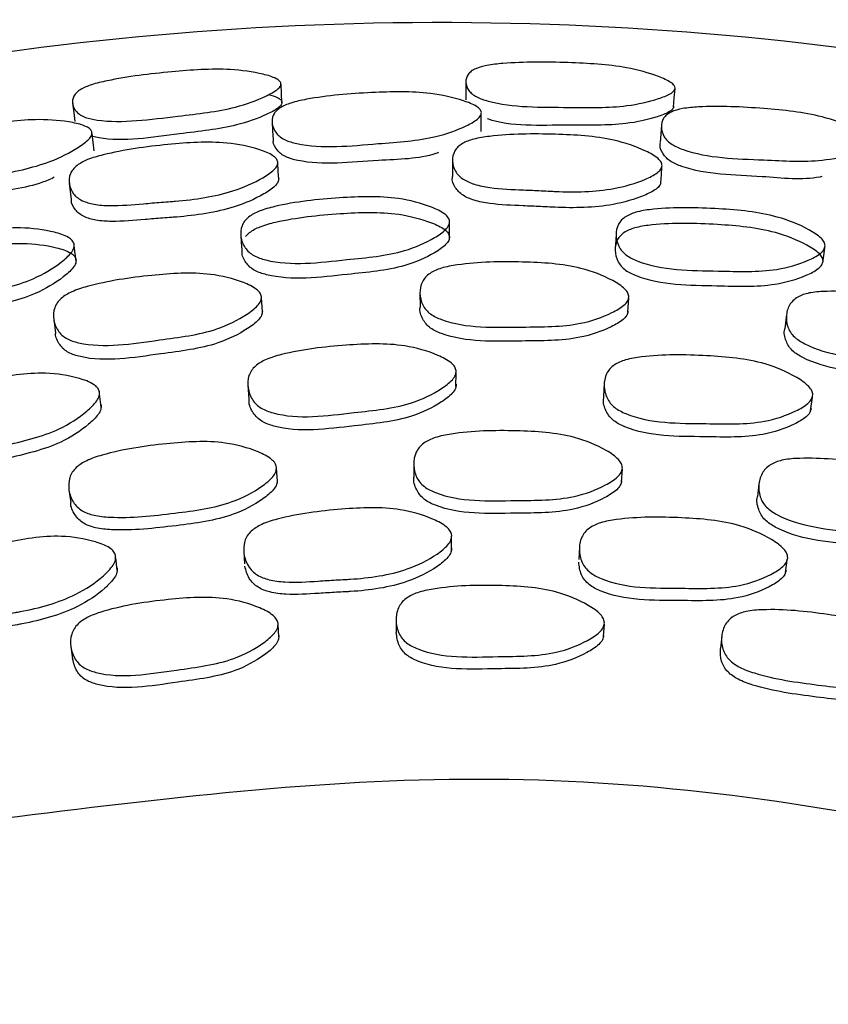
# Model space of a CAD drawing. Units: millimetres. Extents: x 48 to 1870, y 131 to 1970.
# Drawn here: x 1172 to 1180, y 871 to 881 of the extents above; entities that cross this region are included whole.
import ezdxf

# ---------------------------------------------------------------- set-up
doc = ezdxf.new("R2010")
doc.units = ezdxf.units.MM

msp = doc.modelspace()

# ---------------------------------------------------------------- linework, layer by layer
at = {"color": 7, "linetype": 'Continuous', "lineweight": 25}
for p, q in [((1176.0077, 879.2174), (1176.0071, 879.0639)), ((1172.4323, 879.0027), (1172.4511, 878.8505)), ((1174.2342, 877.8025), (1174.226, 877.936)), ((1175.7042, 877.9792), (1175.7051, 877.8456)), ((1177.6444, 877.8001), (1177.6531, 877.9336)), ((1172.2869, 877.7356), (1172.3047, 877.6032)), ((1179.1246, 877.7773), (1179.1087, 877.6447)), ((1176.0404, 877.1054), (1176.0411, 877.2314)), ((1174.0983, 877.1175), (1174.1069, 876.9924)), ((1177.424, 877.1378), (1177.4168, 877.0127)), ((1172.73, 876.9133), (1172.7148, 877.0383)), ((1179.3492, 876.8806), (1179.3658, 877.0055)), ((1174.3736, 876.2238), (1174.3664, 876.3433)), ((1175.6467, 876.3817), (1175.6479, 876.262)), ((1177.5849, 876.2169), (1177.5929, 876.3364)), ((1178.8675, 876.1993), (1178.8536, 876.0804)), ((1172.4293, 876.1435), (1172.4456, 876.0249)), ((1175.9985, 875.5775), (1175.9989, 875.6937)), ((1177.1918, 875.6079), (1177.1858, 875.492)), ((1174.0599, 875.5691), (1174.0686, 875.4534)), ((1172.8803, 875.3921), (1172.8661, 875.5074)), ((1179.1158, 875.3708), (1179.1309, 875.4861)), ((1174.3883, 874.7729), (1174.3811, 874.8865)), ((1175.4817, 874.9259), (1175.4837, 874.8121)), ((1177.4174, 874.7766), (1177.4246, 874.8903)), ((1178.52, 874.7787), (1178.5076, 874.6656)), ((1172.4475, 874.6793), (1172.4637, 874.5666))]:
    msp.add_line(p, q, dxfattribs=at)
at = {"color": 7, "linetype": 'Continuous', "lineweight": 25, "flags": 128}
for points in [[(1174.4168, 879.7523), (1174.4124, 879.8385), (1174.4079, 879.9247)], [(1176.133, 879.9509), (1176.1323, 879.8649), (1176.1316, 879.7788)], [(1178.0708, 879.7103), (1178.0773, 879.7964), (1178.0839, 879.8825)], [(1172.4637, 879.7469), (1172.4739, 879.6615), (1172.484, 879.5761)], [(1176.2747, 879.4844), (1176.2758, 879.5664), (1176.2769, 879.6484)], [(1174.3249, 879.5715), (1174.3293, 879.4903), (1174.3338, 879.4092)], [(1172.6635, 879.3034), (1172.6543, 879.3849), (1172.645, 879.4664)], [(1177.957, 879.5425), (1177.9512, 879.4614), (1177.9453, 879.3803)], [(1174.3867, 879.0368), (1174.3826, 879.1137), (1174.3784, 879.1906)], [(1177.951, 879.0045), (1177.9567, 879.0813), (1177.9623, 879.1581)], [(1175.9796, 878.4865), (1175.9798, 878.558), (1175.98, 878.6294)], [(1174.0323, 878.5206), (1174.0371, 878.4498), (1174.0419, 878.3791)], [(1177.5345, 878.5375), (1177.5303, 878.4667), (1177.5261, 878.3959)], [(1172.4963, 878.2761), (1172.4875, 878.347), (1172.4787, 878.4179)], [(1179.4622, 878.2578), (1179.4715, 878.3286), (1179.4807, 878.3995)]]:
    msp.add_lwpolyline(points, dxfattribs=at)
at = {"color": 7, "linetype": 'Continuous', "lineweight": 25}
for points, knots in [([(1186.7664, 822.9641), (1186.7948, 822.9722), (1188.6963, 823.5132), (1192.1247, 825.5802), (1196.7622, 829.1326), (1200.5555, 833.6452), (1203.4121, 838.7779), (1205.208, 844.3782), (1205.8781, 850.2188), (1205.3955, 856.0786), (1203.7791, 861.7315), (1201.0909, 866.9604), (1197.4343, 871.5645), (1192.9497, 875.3667), (1187.8095, 878.2209), (1182.2112, 880.0175), (1176.37, 880.6874), (1170.5104, 880.2048), (1164.8575, 878.5884), (1159.6285, 875.9002), (1155.0245, 872.2436), (1151.2223, 867.759), (1148.3681, 862.6188), (1146.5715, 857.0206), (1145.9016, 851.1793), (1146.3842, 845.32), (1148.0001, 839.6656), (1150.6902, 834.4421), (1154.3398, 829.8178), (1158.8507, 826.0914), (1162.5364, 823.7983), (1164.7601, 823.1191), (1165.1198, 823.0092)], [0, 0, 0, 0, 0.000537, 0.035988, 0.071439, 0.10689, 0.142341, 0.177791, 0.213242, 0.248693, 0.284144, 0.319595, 0.355045, 0.390496, 0.425947, 0.461398, 0.496849, 0.532299, 0.56775, 0.603201, 0.638652, 0.674103, 0.709553, 0.745004, 0.780455, 0.815906, 0.851357, 0.886807, 0.922258, 0.957709, 0.99316, 1, 1, 1, 1]), ([(1178.0845, 879.8884), (1178.0819, 879.8796), (1178.0762, 879.8602), (1178.0245, 879.8244), (1177.8849, 879.7716), (1177.5726, 879.7001), (1177.0262, 879.7145), (1176.5249, 879.7047), (1176.2457, 879.7966), (1176.1895, 879.8335), (1176.1469, 879.8795), (1176.126, 879.9436), (1176.1403, 880.0051), (1176.1806, 880.0463), (1176.236, 880.0775), (1176.3369, 880.1048), (1176.6264, 880.1347), (1177.0647, 880.1311), (1177.5695, 880.1038), (1177.8856, 880.0178), (1178.0291, 879.9552), (1178.078, 879.9152), (1178.0824, 879.8969), (1178.0845, 879.8884)], [0, 0, 0, 0, 0.011496, 0.025274, 0.057546, 0.128426, 0.246815, 0.410801, 0.437842, 0.452216, 0.467159, 0.499596, 0.531614, 0.545976, 0.560163, 0.587073, 0.620602, 0.753016, 0.87152, 0.943066, 0.97673, 0.989227, 1, 1, 1, 1]), ([(1174.4078, 879.9305), (1174.4064, 879.9214), (1174.4031, 879.9014), (1174.3561, 879.8594), (1174.2241, 879.7894), (1173.9231, 879.6792), (1173.3795, 879.6244), (1172.8834, 879.5513), (1172.5951, 879.6076), (1172.5348, 879.6372), (1172.4867, 879.6775), (1172.4578, 879.7385), (1172.464, 879.8014), (1172.4988, 879.8473), (1172.5498, 879.8853), (1172.6464, 879.9252), (1172.9298, 879.9916), (1173.3653, 880.0432), (1173.8694, 880.079), (1174.1939, 880.0336), (1174.3444, 879.9897), (1174.398, 879.9562), (1174.4047, 879.9386), (1174.4078, 879.9305)], [0, 0, 0, 0, 0.011475, 0.025244, 0.057525, 0.128431, 0.246826, 0.410717, 0.437772, 0.45216, 0.467125, 0.49958, 0.531584, 0.545936, 0.560119, 0.58704, 0.620569, 0.753, 0.871514, 0.943115, 0.976777, 0.989255, 1, 1, 1, 1]), ([(1174.2919, 879.8287), (1174.3204, 879.8212), (1174.3649, 879.8094), (1174.4068, 879.7829), (1174.4136, 879.7659), (1174.4167, 879.758)], [0, 0, 0, 0, 0.49178, 0.765571, 1, 1, 1, 1]), ([(1176.2779, 879.662), (1176.2764, 879.6518), (1176.2732, 879.6292), (1176.2264, 879.5841), (1176.0946, 879.5119), (1175.793, 879.4037), (1175.2473, 879.3704), (1174.7476, 879.3159), (1174.4586, 879.3964), (1174.398, 879.4333), (1174.3496, 879.4816), (1174.3198, 879.5522), (1174.3254, 879.6239), (1174.3598, 879.6747), (1174.4106, 879.7155), (1174.5073, 879.756), (1174.7918, 879.8162), (1175.2299, 879.8508), (1175.7367, 879.8621), (1176.0632, 879.7913), (1176.2144, 879.7329), (1176.2681, 879.6918), (1176.2748, 879.6714), (1176.2779, 879.662)], [0, 0, 0, 0, 0.011502, 0.025295, 0.057586, 0.128379, 0.24694, 0.41074, 0.437813, 0.452219, 0.467217, 0.499607, 0.531467, 0.545771, 0.559932, 0.586864, 0.620436, 0.752987, 0.871668, 0.943236, 0.976793, 0.989251, 1, 1, 1, 1]), ([(1174.4167, 879.758), (1174.4166, 879.7538), (1174.4165, 879.745), (1174.4061, 879.7258), (1174.3661, 879.6888), (1174.2324, 879.6206), (1173.9336, 879.5126), (1173.3975, 879.4629), (1172.9076, 879.3778), (1172.6688, 879.4338), (1172.6482, 879.4386)], [0, 0, 0, 0, 0.0128005, 0.0264917, 0.0582972, 0.1333977, 0.2993994, 0.5778776, 0.9634795, 1, 1, 1, 1]), ([(1178.0715, 879.7161), (1178.0709, 879.7119), (1178.0696, 879.7032), (1178.057, 879.6855), (1178.0128, 879.6539), (1177.8718, 879.6031), (1177.5618, 879.5333), (1177.0248, 879.5537), (1176.5486, 879.5256), (1176.336, 879.6013), (1176.3354, 879.6015)], [0, 0, 0, 0, 0.0132957, 0.0275085, 0.0604947, 0.1383121, 0.3103052, 0.5989377, 0.998849, 1, 1, 1, 1]), ([(1179.906, 879.3857), (1179.9033, 879.3757), (1179.8973, 879.3538), (1179.8451, 879.315), (1179.7053, 879.26), (1179.3924, 879.1908), (1178.8468, 879.2267), (1178.3442, 879.2356), (1178.0675, 879.352), (1178.0121, 879.3962), (1177.9702, 879.4503), (1177.9496, 879.5241), (1177.9641, 879.5944), (1178.0046, 879.6404), (1178.0602, 879.6745), (1178.1613, 879.7025), (1178.4511, 879.7262), (1178.8901, 879.7052), (1179.3944, 879.6524), (1179.7094, 879.5409), (1179.852, 879.4639), (1179.9001, 879.4164), (1179.9041, 879.3954), (1179.906, 879.3857)], [0, 0, 0, 0, 0.011503, 0.025297, 0.05759, 0.128379, 0.246938, 0.41074, 0.43781, 0.452215, 0.467214, 0.499606, 0.53147, 0.545777, 0.559941, 0.586873, 0.620442, 0.752987, 0.871667, 0.943233, 0.976791, 0.98925, 1, 1, 1, 1]), ([(1172.6442, 879.48), (1172.6441, 879.4696), (1172.6438, 879.4469), (1172.603, 879.3962), (1172.4815, 879.308), (1172.196, 879.1627), (1171.659, 879.0609), (1171.1703, 878.9442), (1170.8736, 878.9877), (1170.8089, 879.0167), (1170.7547, 879.0585), (1170.7163, 879.1248), (1170.7127, 879.1965), (1170.7404, 879.2512), (1170.7857, 879.2981), (1170.8766, 879.3504), (1171.1511, 879.4458), (1171.5812, 879.5353), (1172.0825, 879.6103), (1172.4151, 879.5812), (1172.5724, 879.5423), (1172.6308, 879.5083), (1172.64, 879.4889), (1172.6442, 879.48)], [0, 0, 0, 0, 0.011503, 0.025296, 0.057586, 0.12838, 0.246944, 0.41073, 0.437808, 0.452217, 0.467218, 0.49961, 0.531467, 0.545768, 0.559927, 0.586857, 0.62043, 0.752987, 0.871667, 0.943235, 0.976792, 0.98925, 1, 1, 1, 1]), ([(1177.9631, 879.1661), (1177.9604, 879.1548), (1177.9545, 879.1301), (1177.9028, 879.0838), (1177.7632, 879.0144), (1177.4511, 878.9233), (1177.1356, 878.9166), (1176.9085, 878.9283), (1176.8095, 878.9332), (1176.6212, 878.9415), (1176.4096, 878.949), (1176.218, 878.9862), (1176.1187, 879.0282), (1176.063, 879.0734), (1176.0211, 879.1301), (1176.0006, 879.2096), (1176.0155, 879.2878), (1176.056, 879.3409), (1176.1116, 879.3819), (1176.2126, 879.4189), (1176.5028, 879.4624), (1176.9437, 879.4647), (1177.4508, 879.4355), (1177.7667, 879.3283), (1177.9091, 879.2503), (1177.957, 879.2001), (1177.9612, 879.1769), (1177.9631, 879.1661)], [0, 0, 0, 0, 0.011527, 0.025293, 0.057443, 0.128059, 0.246672, 0.256516, 0.275225, 0.310758, 0.378538, 0.41129, 0.438334, 0.452708, 0.467663, 0.499931, 0.531733, 0.54606, 0.56023, 0.587146, 0.620617, 0.75301, 0.871815, 0.943237, 0.976728, 0.98921, 1, 1, 1, 1]), ([(1174.3782, 879.1986), (1174.377, 879.187), (1174.3743, 879.1617), (1174.3288, 879.1093), (1174.1991, 879.0228), (1173.901, 878.8931), (1173.5891, 878.8467), (1173.3624, 878.8297), (1173.2636, 878.8221), (1173.0756, 878.8065), (1172.8648, 878.7873), (1172.67, 878.8), (1172.5662, 878.8291), (1172.5053, 878.8669), (1172.4566, 878.9179), (1172.4263, 878.9943), (1172.4312, 879.0737), (1172.4647, 879.1315), (1172.5147, 879.1793), (1172.6101, 879.2287), (1172.8925, 879.3084), (1173.3295, 879.3663), (1173.8361, 879.4011), (1174.1629, 879.3347), (1174.3141, 879.2753), (1174.3679, 879.2315), (1174.375, 879.209), (1174.3782, 879.1986)], [0, 0, 0, 0, 0.011525, 0.0252915, 0.0574438, 0.1280599, 0.2466679, 0.2563902, 0.2751688, 0.3107519, 0.3785481, 0.4112981, 0.4383372, 0.4527082, 0.4676603, 0.4999272, 0.5317349, 0.5460663, 0.5602383, 0.5871578, 0.6206204, 0.7530072, 0.8718119, 0.9432358, 0.9767324, 0.9892126, 1, 1, 1, 1]), ([(1175.8764, 879.2869), (1175.8687, 879.2842), (1175.7041, 879.2262), (1175.2437, 879.2225), (1174.755, 879.1593), (1174.4669, 879.2381), (1174.4063, 879.2741), (1174.3596, 879.3211), (1174.3311, 879.3687), (1174.3371, 879.4028), (1174.3381, 879.4088)], [0, 0, 0, 0, 0.015067, 0.324841, 0.753042, 0.823483, 0.860765, 0.899416, 0.982535, 1, 1, 1, 1]), ([(1179.4552, 879.0633), (1179.449, 879.0619), (1179.28, 879.0258), (1178.8244, 879.0806), (1178.3317, 879.0793), (1178.0558, 879.1939), (1178.0002, 879.2373), (1177.9598, 879.2898), (1177.9376, 879.3405), (1177.9478, 879.3736), (1177.9496, 879.3793)], [0, 0, 0, 0, 0.011868, 0.32264, 0.752232, 0.822892, 0.860293, 0.899071, 0.982462, 1, 1, 1, 1]), ([(1172.2923, 879.0568), (1172.2854, 879.0533), (1172.1298, 878.9753), (1171.674, 878.9137), (1171.1973, 878.7898), (1170.9017, 878.8317), (1170.837, 878.8598), (1170.7848, 878.9006), (1170.7506, 878.9442), (1170.7522, 878.9788), (1170.7524, 878.9849)], [0, 0, 0, 0, 0.014339, 0.324309, 0.752733, 0.823231, 0.860542, 0.899221, 0.982392, 1, 1, 1, 1]), ([(1174.3865, 879.0447), (1174.3853, 879.0334), (1174.3825, 879.0086), (1174.3371, 878.9572), (1174.2078, 878.8722), (1173.9109, 878.7448), (1173.6012, 878.6991), (1173.3758, 878.6821), (1173.2775, 878.6746), (1173.0905, 878.659), (1172.8809, 878.6398), (1172.6873, 878.652), (1172.5843, 878.6804), (1172.5232, 878.7173), (1172.4767, 878.7672), (1172.4484, 878.8141), (1172.4526, 878.8479), (1172.4529, 878.8502)], [0, 0, 0, 0, 0.02267, 0.049847, 0.113611, 0.25423, 0.491141, 0.510566, 0.548086, 0.619182, 0.754631, 0.819993, 0.87379, 0.902259, 0.931783, 0.995296, 1, 1, 1, 1]), ([(1177.9518, 879.0124), (1177.9492, 879.0014), (1177.9433, 878.9771), (1177.8918, 878.9318), (1177.7528, 878.8639), (1177.4422, 878.7749), (1177.129, 878.7686), (1176.9031, 878.7802), (1176.8046, 878.7851), (1176.6173, 878.7932), (1176.4071, 878.8007), (1176.2165, 878.8372), (1176.1179, 878.8783), (1176.062, 878.9227), (1176.022, 878.978), (1175.9999, 879.0282), (1176.0082, 879.0611), (1176.0088, 879.0634)], [0, 0, 0, 0, 0.022672, 0.049846, 0.1136, 0.254209, 0.491112, 0.51078, 0.548158, 0.619147, 0.754554, 0.819915, 0.873718, 0.902191, 0.931718, 0.99523, 1, 1, 1, 1]), ([(1175.9809, 878.647), (1175.9796, 878.6345), (1175.9768, 878.6071), (1175.9308, 878.5521), (1175.8005, 878.4639), (1175.5008, 878.3327), (1174.9565, 878.2876), (1174.4578, 878.221), (1174.1676, 878.3153), (1174.1067, 878.3588), (1174.0579, 878.4159), (1174.0274, 878.5), (1174.0321, 878.5866), (1174.0656, 878.6484), (1174.1157, 878.6987), (1174.2113, 878.7489), (1174.4939, 878.8246), (1174.9311, 878.8704), (1175.4374, 878.888), (1175.7648, 878.8028), (1175.9165, 878.7326), (1175.9706, 878.6831), (1175.9777, 878.6584), (1175.9809, 878.647)], [0, 0, 0, 0, 0.011449, 0.02518, 0.057366, 0.128114, 0.246923, 0.411005, 0.438069, 0.452437, 0.467385, 0.499568, 0.531224, 0.545485, 0.559632, 0.586574, 0.620148, 0.752824, 0.871814, 0.94338, 0.976881, 0.989301, 1, 1, 1, 1]), ([(1174.0777, 878.504), (1174.0895, 878.517), (1174.1238, 878.5547), (1174.2208, 878.6035), (1174.5007, 878.6785), (1174.9365, 878.7233), (1175.4394, 878.7409), (1175.7652, 878.6572), (1175.9162, 878.5883), (1175.9702, 878.5395), (1175.9773, 878.5152), (1175.9805, 878.504)], [0, 0, 0, 0, 0.030953, 0.090099, 0.163993, 0.456321, 0.718536, 0.875992, 0.949508, 0.976666, 1, 1, 1, 1]), ([(1179.4838, 878.4168), (1179.481, 878.4046), (1179.4748, 878.3778), (1179.4222, 878.3291), (1179.2817, 878.2581), (1178.9678, 878.1659), (1178.4221, 878.1899), (1177.9189, 878.1867), (1177.6428, 878.3168), (1177.5879, 878.3677), (1177.5467, 878.4305), (1177.527, 878.5177), (1177.5426, 878.6029), (1177.5836, 878.66), (1177.6397, 878.7035), (1177.7409, 878.7413), (1178.0308, 878.7807), (1178.4704, 878.7709), (1178.9749, 878.7244), (1179.289, 878.5986), (1179.4307, 878.5099), (1179.4782, 878.4539), (1179.4821, 878.4286), (1179.4838, 878.4168)], [0, 0, 0, 0, 0.011447, 0.025176, 0.057365, 0.128115, 0.24692, 0.411008, 0.43807, 0.452438, 0.467384, 0.499566, 0.531221, 0.545479, 0.559627, 0.586569, 0.620148, 0.752825, 0.871813, 0.943385, 0.976886, 0.989303, 1, 1, 1, 1]), ([(1172.4774, 878.4354), (1172.4777, 878.4229), (1172.4784, 878.3954), (1172.4397, 878.335), (1172.3216, 878.2311), (1172.0409, 878.0632), (1171.5068, 877.9499), (1171.0204, 877.8212), (1170.7207, 877.8783), (1170.6549, 877.9139), (1170.5993, 877.9644), (1170.5584, 878.044), (1170.5523, 878.1304), (1170.5777, 878.196), (1170.621, 878.2521), (1170.7095, 878.314), (1170.9803, 878.4246), (1171.4081, 878.5249), (1171.9081, 878.6062), (1172.2435, 878.5628), (1172.4027, 878.5123), (1172.4627, 878.4699), (1172.4728, 878.4463), (1172.4774, 878.4354)], [0, 0, 0, 0, 0.011453, 0.0251851, 0.0573695, 0.1281138, 0.2469229, 0.4110061, 0.4380702, 0.4524385, 0.4673847, 0.4995688, 0.5312299, 0.545494, 0.5596422, 0.5865847, 0.6201493, 0.7528232, 0.8718123, 0.9433695, 0.9768736, 0.9892963, 1, 1, 1, 1]), ([(1179.4654, 878.275), (1179.4625, 878.263), (1179.4563, 878.2366), (1179.404, 878.1886), (1179.2642, 878.1189), (1178.9519, 878.0284), (1178.4093, 878.0527), (1177.9093, 878.0497), (1177.6341, 878.1782), (1177.5794, 878.2284), (1177.5383, 878.2902), (1177.5186, 878.3762), (1177.5341, 878.4601), (1177.575, 878.5163), (1177.6307, 878.559), (1177.7314, 878.596), (1178.0198, 878.6345), (1178.4569, 878.6244), (1178.9584, 878.5781), (1179.271, 878.4541), (1179.4122, 878.3667), (1179.4597, 878.3115), (1179.4636, 878.2865), (1179.4654, 878.275)], [0, 0, 0, 0, 0.011351, 0.024997, 0.057091, 0.127839, 0.24691, 0.411412, 0.438474, 0.452802, 0.467672, 0.49962, 0.531008, 0.545165, 0.559244, 0.586145, 0.619759, 0.752719, 0.87198, 0.943603, 0.97704, 0.98939, 1, 1, 1, 1]), ([(1175.9805, 878.504), (1175.9792, 878.4917), (1175.9764, 878.4647), (1175.9306, 878.4105), (1175.8007, 878.3236), (1175.5024, 878.1944), (1174.9612, 878.1499), (1174.4653, 878.0839), (1174.1766, 878.1767), (1174.1156, 878.2196), (1174.0686, 878.2758), (1174.0398, 878.3318), (1174.045, 878.3725), (1174.0458, 878.3788)], [0, 0, 0, 0, 0.022461, 0.049459, 0.112948, 0.252907, 0.488476, 0.813905, 0.867449, 0.895795, 0.925216, 0.988421, 1, 1, 1, 1]), ([(1170.6077, 878.0542), (1170.6178, 878.0685), (1170.6471, 878.1103), (1170.7372, 878.1709), (1171.0054, 878.2804), (1171.432, 878.3797), (1171.9286, 878.4605), (1172.2623, 878.4185), (1172.4207, 878.3691), (1172.4804, 878.3275), (1172.4904, 878.3042), (1172.495, 878.2935)], [0, 0, 0, 0, 0.030955, 0.090104, 0.163981, 0.456316, 0.718536, 0.875972, 0.949492, 0.976657, 1, 1, 1, 1]), ([(1172.495, 878.2935), (1172.4953, 878.2812), (1172.4959, 878.254), (1172.4573, 878.1945), (1172.3395, 878.0919), (1172.0599, 877.9261), (1171.5287, 877.8139), (1171.045, 877.6862), (1170.747, 877.742), (1170.6811, 877.7769), (1170.6275, 877.8267), (1170.5918, 877.8787), (1170.5919, 877.9197), (1170.5919, 877.9261)], [0, 0, 0, 0, 0.022465, 0.049465, 0.112946, 0.252889, 0.488447, 0.813865, 0.867405, 0.895748, 0.925165, 0.988364, 1, 1, 1, 1]), ([(1177.6537, 877.9408), (1177.6509, 877.9279), (1177.6446, 877.8994), (1177.5919, 877.8463), (1177.4513, 877.7665), (1177.1374, 877.6588), (1176.5919, 877.666), (1176.0901, 877.6442), (1175.8134, 877.7694), (1175.7583, 877.8203), (1175.7169, 877.8843), (1175.697, 877.9748), (1175.7125, 878.0647), (1175.7538, 878.1261), (1175.8099, 878.1737), (1175.9113, 878.2168), (1176.2011, 878.2683), (1176.6401, 878.2746), (1177.1442, 878.2448), (1177.4584, 878.1244), (1177.6004, 878.0366), (1177.648, 877.9795), (1177.6519, 877.953), (1177.6537, 877.9408)], [0, 0, 0, 0, 0.011393, 0.025079, 0.057228, 0.127978, 0.246841, 0.411148, 0.438203, 0.452547, 0.467458, 0.49956, 0.531099, 0.545291, 0.559402, 0.586327, 0.61998, 0.752745, 0.871835, 0.943507, 0.976983, 0.98936, 1, 1, 1, 1]), ([(1174.2257, 877.9432), (1174.2245, 877.93), (1174.2218, 877.901), (1174.1763, 877.8416), (1174.0469, 877.7448), (1173.7491, 877.5983), (1173.207, 877.5369), (1172.7121, 877.4521), (1172.4218, 877.5413), (1172.3607, 877.5848), (1172.3115, 877.6431), (1172.2804, 877.7303), (1172.2845, 877.8215), (1172.3177, 877.8875), (1172.3675, 877.9417), (1172.4627, 877.9973), (1172.7436, 878.085), (1173.1783, 878.1469), (1173.6821, 878.1808), (1174.0089, 878.1009), (1174.1607, 878.0316), (1174.2152, 877.981), (1174.2223, 877.9552), (1174.2257, 877.9432)], [0, 0, 0, 0, 0.011395, 0.025083, 0.057227, 0.127974, 0.246834, 0.411159, 0.438212, 0.452552, 0.467458, 0.499549, 0.531073, 0.545254, 0.559365, 0.586302, 0.619968, 0.752751, 0.871839, 0.943502, 0.976978, 0.989357, 1, 1, 1, 1]), ([(1181.0528, 877.4978), (1181.0483, 877.4854), (1181.0386, 877.458), (1180.9797, 877.4119), (1180.8303, 877.3506), (1180.5058, 877.283), (1179.9659, 877.3576), (1179.4655, 877.3972), (1179.2064, 877.5556), (1179.1582, 877.613), (1179.1252, 877.6817), (1179.117, 877.7739), (1179.1438, 877.8612), (1179.1924, 877.9169), (1179.254, 877.9572), (1179.3598, 877.9876), (1179.6531, 878.0031), (1180.0891, 877.9553), (1180.5849, 877.8627), (1180.8817, 877.7042), (1181.0117, 877.5994), (1181.052, 877.5369), (1181.0525, 877.5102), (1181.0528, 877.4978)], [0, 0, 0, 0, 0.011379, 0.025057, 0.057204, 0.127982, 0.24683, 0.411186, 0.43821, 0.452538, 0.46744, 0.499534, 0.531099, 0.545317, 0.559455, 0.586411, 0.620061, 0.752698, 0.871825, 0.943532, 0.977005, 0.989373, 1, 1, 1, 1]), ([(1174.2339, 877.8097), (1174.2327, 877.7967), (1174.2301, 877.768), (1174.1847, 877.7092), (1174.0558, 877.6134), (1173.7593, 877.4684), (1173.2201, 877.4075), (1172.7276, 877.3232), (1172.439, 877.4112), (1172.3777, 877.4542), (1172.3308, 877.5118), (1172.302, 877.5644), (1172.3054, 877.6019), (1172.3055, 877.6031)], [0, 0, 0, 0, 0.02264, 0.04988, 0.113989, 0.255344, 0.493142, 0.821916, 0.875944, 0.904526, 0.93419, 0.997964, 1, 1, 1, 1]), ([(1177.645, 877.8072), (1177.6422, 877.7945), (1177.636, 877.7663), (1177.5835, 877.7138), (1177.4435, 877.635), (1177.1311, 877.5286), (1176.5886, 877.5359), (1176.0892, 877.5143), (1175.8141, 877.6381), (1175.7588, 877.6886), (1175.7195, 877.7516), (1175.6976, 877.8074), (1175.7057, 877.8442), (1175.7059, 877.8454)], [0, 0, 0, 0, 0.022634, 0.049872, 0.113988, 0.255347, 0.493143, 0.82187, 0.8759, 0.904489, 0.934166, 0.997959, 1, 1, 1, 1]), ([(1181.0273, 877.3665), (1181.0229, 877.3542), (1181.0133, 877.3271), (1180.9547, 877.2816), (1180.806, 877.2211), (1180.4831, 877.1547), (1179.9462, 877.2291), (1179.4482, 877.2685), (1179.1904, 877.4254), (1179.142, 877.4824), (1179.111, 877.5498), (1179.0964, 877.6079), (1179.109, 877.6433), (1179.1094, 877.6444)], [0, 0, 0, 0, 0.022609, 0.049833, 0.113953, 0.255382, 0.493174, 0.822035, 0.87601, 0.904571, 0.934232, 0.99802, 1, 1, 1, 1]), ([(1176.0423, 877.2532), (1176.0412, 877.2395), (1176.0386, 877.2095), (1175.9931, 877.1491), (1175.8635, 877.0524), (1175.5655, 876.9094), (1175.0232, 876.8609), (1174.5269, 876.7892), (1174.2363, 876.8918), (1174.175, 876.9392), (1174.1255, 877.0013), (1174.0938, 877.093), (1174.0973, 877.1879), (1174.13, 877.2559), (1174.1796, 877.311), (1174.2748, 877.3658), (1174.5565, 877.4477), (1174.9923, 877.4966), (1175.4967, 877.5168), (1175.8244, 877.4236), (1175.9769, 877.347), (1176.0317, 877.2928), (1176.039, 877.2657), (1176.0423, 877.2532)], [0, 0, 0, 0, 0.011361, 0.025025, 0.057166, 0.127952, 0.246933, 0.411199, 0.438298, 0.452657, 0.467573, 0.499626, 0.531079, 0.545237, 0.559308, 0.586169, 0.619823, 0.752776, 0.871907, 0.943574, 0.977044, 0.989395, 1, 1, 1, 1]), ([(1179.3698, 877.0271), (1179.3669, 877.0136), (1179.3606, 876.9841), (1179.3078, 876.93), (1179.1671, 876.8504), (1178.8534, 876.7462), (1178.3093, 876.7666), (1177.8079, 876.758), (1177.5325, 876.8964), (1177.4776, 876.9511), (1177.4364, 877.019), (1177.4165, 877.114), (1177.4319, 877.2077), (1177.4729, 877.2709), (1177.529, 877.3194), (1177.6304, 877.3618), (1177.9202, 877.4074), (1178.3587, 877.4011), (1178.8617, 877.3573), (1179.1751, 877.2236), (1179.3167, 877.1283), (1179.3642, 877.0676), (1179.368, 877.0399), (1179.3698, 877.0271)], [0, 0, 0, 0, 0.011362, 0.025028, 0.057172, 0.127951, 0.246931, 0.411193, 0.438291, 0.452651, 0.46757, 0.499624, 0.531073, 0.545227, 0.559299, 0.586162, 0.619823, 0.752773, 0.871908, 0.94358, 0.977045, 0.989396, 1, 1, 1, 1]), ([(1172.7132, 877.0601), (1172.7138, 877.0464), (1172.715, 877.0163), (1172.6775, 876.9506), (1172.5611, 876.8384), (1172.2835, 876.6591), (1171.7516, 876.543), (1171.2683, 876.4097), (1170.9671, 876.4749), (1170.9003, 876.5142), (1170.8434, 876.5696), (1170.8005, 876.6566), (1170.792, 876.7512), (1170.8159, 876.8227), (1170.8582, 876.8835), (1170.9458, 876.9499), (1171.215, 877.0663), (1171.6411, 877.1694), (1172.1389, 877.2531), (1172.4757, 877.2018), (1172.6365, 877.145), (1172.6977, 877.098), (1172.7083, 877.0721), (1172.7132, 877.0601)], [0, 0, 0, 0, 0.011362, 0.025026, 0.057166, 0.127953, 0.246932, 0.41121, 0.438308, 0.452665, 0.467577, 0.499629, 0.531085, 0.545244, 0.559314, 0.586173, 0.619821, 0.752779, 0.871906, 0.943567, 0.977041, 0.989394, 1, 1, 1, 1]), ([(1176.0417, 877.1272), (1176.0405, 877.1136), (1176.038, 877.0838), (1175.9926, 877.0239), (1175.8636, 876.928), (1175.5669, 876.7862), (1175.0274, 876.738), (1174.5333, 876.6668), (1174.2444, 876.7686), (1174.183, 876.8155), (1174.1352, 876.8771), (1174.1055, 876.9391), (1174.1103, 876.9847), (1174.111, 876.9922)], [0, 0, 0, 0, 0.022383, 0.049328, 0.112782, 0.25268, 0.488009, 0.812939, 0.866501, 0.894855, 0.924287, 0.987476, 1, 1, 1, 1]), ([(1179.3532, 876.902), (1179.3503, 876.8888), (1179.344, 876.8595), (1179.2915, 876.8058), (1179.1515, 876.7269), (1178.8392, 876.6237), (1178.2979, 876.6441), (1177.7988, 876.6357), (1177.525, 876.7731), (1177.47, 876.8275), (1177.4303, 876.8945), (1177.4087, 876.9599), (1177.4191, 877.0045), (1177.4209, 877.0119)], [0, 0, 0, 0, 0.022383, 0.049329, 0.112784, 0.252657, 0.487966, 0.812864, 0.86642, 0.894774, 0.924209, 0.987396, 1, 1, 1, 1]), ([(1172.7285, 876.935), (1172.729, 876.9214), (1172.7302, 876.8915), (1172.6928, 876.8264), (1172.5769, 876.715), (1172.3004, 876.537), (1171.7711, 876.4216), (1171.29, 876.2891), (1170.9905, 876.3536), (1170.9237, 876.3925), (1170.8686, 876.4476), (1170.8313, 876.5054), (1170.8303, 876.5512), (1170.8301, 876.5589)], [0, 0, 0, 0, 0.022381, 0.049324, 0.112769, 0.252654, 0.487958, 0.812887, 0.866442, 0.894788, 0.924209, 0.987385, 1, 1, 1, 1]), ([(1177.5936, 876.3453), (1177.5908, 876.3314), (1177.5845, 876.3009), (1177.5319, 876.2436), (1177.3916, 876.1577), (1177.078, 876.0416), (1176.5331, 876.0479), (1176.0319, 876.0253), (1175.7559, 876.1587), (1175.7009, 876.2129), (1175.6595, 876.2811), (1175.6396, 876.3776), (1175.655, 876.4741), (1175.6961, 876.54), (1175.7522, 876.5913), (1175.8536, 876.6378), (1176.1432, 876.6934), (1176.5819, 876.7006), (1177.0853, 876.6702), (1177.399, 876.5417), (1177.5406, 876.4478), (1177.588, 876.3868), (1177.5919, 876.3584), (1177.5936, 876.3453)], [0, 0, 0, 0, 0.011368, 0.025027, 0.057127, 0.127838, 0.246883, 0.411322, 0.438409, 0.452743, 0.467625, 0.499601, 0.530985, 0.545116, 0.559184, 0.586057, 0.619745, 0.752723, 0.87196, 0.943613, 0.97704, 0.98939, 1, 1, 1, 1]), ([(1174.366, 876.3522), (1174.365, 876.3381), (1174.3626, 876.307), (1174.3177, 876.2435), (1174.1893, 876.1403), (1173.8934, 875.9865), (1173.396, 875.9214), (1172.9618, 875.8723), (1172.6699, 875.8985), (1172.566, 875.9358), (1172.5044, 875.9825), (1172.4548, 876.045), (1172.4228, 876.1383), (1172.4259, 876.2361), (1172.4583, 876.3068), (1172.5074, 876.3648), (1172.6021, 876.4237), (1172.8826, 876.5152), (1173.3171, 876.577), (1173.8206, 876.6109), (1174.1481, 876.5228), (1174.3004, 876.4474), (1174.3552, 876.3928), (1174.3626, 876.3651), (1174.366, 876.3522)], [0, 0, 0, 0, 0.011365, 0.025014, 0.057087, 0.127753, 0.246728, 0.378934, 0.411725, 0.438811, 0.453142, 0.468015, 0.499974, 0.531354, 0.545488, 0.559543, 0.586377, 0.620011, 0.752904, 0.87205, 0.943631, 0.977042, 0.98939, 1, 1, 1, 1]), ([(1180.7939, 875.9218), (1180.7894, 875.9083), (1180.7794, 875.8788), (1180.7201, 875.8286), (1180.5703, 875.7609), (1180.2449, 875.6849), (1179.7051, 875.76), (1179.2052, 875.7988), (1178.9475, 875.9652), (1178.8997, 876.0258), (1178.8674, 876.0985), (1178.86, 876.1967), (1178.8877, 876.2904), (1178.9369, 876.3507), (1178.999, 876.3946), (1179.1053, 876.4284), (1179.3991, 876.4484), (1179.8353, 876.402), (1180.3305, 876.3079), (1180.6255, 876.141), (1180.7541, 876.0301), (1180.7936, 875.9637), (1180.7938, 875.935), (1180.7939, 875.9218)], [0, 0, 0, 0, 0.011374, 0.025034, 0.057131, 0.127823, 0.246841, 0.411403, 0.43844, 0.452744, 0.4676, 0.499547, 0.530943, 0.545096, 0.559199, 0.58613, 0.619818, 0.752686, 0.871962, 0.943616, 0.977035, 0.989386, 1, 1, 1, 1]), ([(1177.5857, 876.2257), (1177.5829, 876.2119), (1177.5766, 876.1816), (1177.5243, 876.1247), (1177.3846, 876.0392), (1177.0724, 875.9237), (1176.5302, 875.93), (1176.031, 875.9076), (1175.7568, 876.0402), (1175.7015, 876.0943), (1175.6623, 876.1618), (1175.6404, 876.2214), (1175.6483, 876.2609), (1175.6485, 876.2619)], [0, 0, 0, 0, 0.022694, 0.049969, 0.114098, 0.255406, 0.493336, 0.821997, 0.876126, 0.904764, 0.934488, 0.998332, 1, 1, 1, 1]), ([(1174.3733, 876.2327), (1174.3722, 876.2186), (1174.3698, 876.1877), (1174.3251, 876.1246), (1174.1973, 876.022), (1173.9028, 875.8689), (1173.4077, 875.8042), (1172.9756, 875.7553), (1172.6849, 875.7813), (1172.5818, 875.8184), (1172.52, 875.8649), (1172.4726, 875.9271), (1172.4433, 875.9835), (1172.4462, 876.0238), (1172.4463, 876.0249)], [0, 0, 0, 0, 0.022667, 0.049902, 0.113921, 0.255019, 0.492608, 0.756625, 0.822107, 0.876187, 0.904793, 0.934475, 0.998229, 1, 1, 1, 1]), ([(1180.771, 875.8042), (1180.7664, 875.7909), (1180.7565, 875.7615), (1180.6975, 875.7116), (1180.5484, 875.6442), (1180.2245, 875.5687), (1179.6874, 875.6434), (1179.1894, 875.6822), (1178.9333, 875.8476), (1178.8854, 875.908), (1178.8551, 875.9799), (1178.841, 876.0415), (1178.8538, 876.0794), (1178.8541, 876.0802)], [0, 0, 0, 0, 0.022714, 0.050005, 0.114155, 0.255485, 0.493462, 0.822505, 0.876558, 0.905148, 0.934833, 0.998647, 1, 1, 1, 1]), ([(1176.0002, 875.7182), (1175.9992, 875.7039), (1175.9969, 875.6726), (1175.952, 875.6095), (1175.8234, 875.508), (1175.5278, 875.3619), (1175.2182, 875.318), (1174.9926, 875.306), (1174.8939, 875.3005), (1174.7072, 875.2889), (1174.4976, 875.2743), (1174.3035, 875.2975), (1174.1993, 875.3369), (1174.1375, 875.3853), (1174.0877, 875.4494), (1174.0555, 875.5444), (1174.0584, 875.6432), (1174.0907, 875.714), (1174.1399, 875.7715), (1174.2347, 875.8289), (1174.5155, 875.9148), (1174.9502, 875.9669), (1175.4535, 875.991), (1175.7814, 875.895), (1175.9341, 875.8157), (1175.9893, 875.7594), (1175.9968, 875.7312), (1176.0002, 875.7182)], [0, 0, 0, 0, 0.011326, 0.024948, 0.057016, 0.127724, 0.246713, 0.256684, 0.275407, 0.311267, 0.379067, 0.411887, 0.438958, 0.453265, 0.4681, 0.499996, 0.53132, 0.545429, 0.559466, 0.586273, 0.619927, 0.752931, 0.87207, 0.943668, 0.977102, 0.989428, 1, 1, 1, 1]), ([(1179.1354, 875.5101), (1179.1325, 875.4961), (1179.1263, 875.4653), (1179.0737, 875.4084), (1178.9335, 875.3242), (1178.6205, 875.2134), (1178.0768, 875.2315), (1177.5768, 875.2192), (1177.3009, 875.3597), (1177.2458, 875.4157), (1177.2043, 875.4855), (1177.1843, 875.5838), (1177.1996, 875.6814), (1177.2406, 875.7475), (1177.2966, 875.7984), (1177.3979, 875.8433), (1177.6874, 875.8928), (1178.1252, 875.8896), (1178.6274, 875.8495), (1178.9406, 875.713), (1179.0821, 875.6151), (1179.1297, 875.5523), (1179.1336, 875.5234), (1179.1354, 875.5101)], [0, 0, 0, 0, 0.011335, 0.024971, 0.05707, 0.127813, 0.246886, 0.41145, 0.438543, 0.452864, 0.467714, 0.499637, 0.530977, 0.545089, 0.559132, 0.585955, 0.619647, 0.752745, 0.871977, 0.943648, 0.977094, 0.989424, 1, 1, 1, 1]), ([(1172.8644, 875.5318), (1172.8652, 875.5176), (1172.8668, 875.4861), (1172.8302, 875.4179), (1172.7153, 875.301), (1172.4404, 875.1189), (1172.1387, 875.0365), (1171.9164, 874.9963), (1171.8191, 874.9785), (1171.6351, 874.9435), (1171.4289, 874.9028), (1171.2334, 874.9015), (1171.1251, 874.9275), (1171.0576, 874.9677), (1171.0001, 875.0251), (1170.9563, 875.1153), (1170.9468, 875.2137), (1170.97, 875.288), (1171.0115, 875.3513), (1171.0984, 875.4202), (1171.3663, 875.5406), (1171.7911, 875.6468), (1172.2876, 875.7339), (1172.625, 875.6798), (1172.7866, 875.6203), (1172.8484, 875.5714), (1172.8593, 875.5443), (1172.8644, 875.5318)], [0, 0, 0, 0, 0.011326, 0.02495, 0.057019, 0.127724, 0.246708, 0.25664, 0.275384, 0.311271, 0.379073, 0.411897, 0.438966, 0.45327, 0.4681, 0.499993, 0.531324, 0.545439, 0.559478, 0.586289, 0.619935, 0.752923, 0.872065, 0.943667, 0.977102, 0.989428, 1, 1, 1, 1]), ([(1175.9998, 875.6018), (1175.9988, 875.5876), (1175.9965, 875.5564), (1175.9518, 875.4936), (1175.8238, 875.3925), (1175.5296, 875.2469), (1175.2214, 875.2031), (1174.9969, 875.1911), (1174.8987, 875.1857), (1174.7128, 875.1741), (1174.5042, 875.1596), (1174.3111, 875.1828), (1174.2073, 875.2221), (1174.1459, 875.2703), (1174.0954, 875.334), (1174.081, 875.3913), (1174.0711, 875.4304)], [0, 0, 0, 0, 0.02266, 0.049914, 0.114064, 0.255487, 0.493422, 0.513358, 0.550796, 0.622499, 0.758067, 0.823698, 0.877849, 0.906476, 0.936165, 1, 1, 1, 1]), ([(1179.1202, 875.3947), (1179.1174, 875.3808), (1179.1112, 875.3501), (1179.0589, 875.2934), (1178.9193, 875.2096), (1178.6078, 875.099), (1178.0666, 875.117), (1177.5691, 875.1048), (1177.2942, 875.2448), (1177.2396, 875.3006), (1177.1974, 875.3701), (1177.1903, 875.4287), (1177.1855, 875.4688)], [0, 0, 0, 0, 0.022694, 0.049995, 0.114255, 0.255851, 0.494124, 0.823415, 0.877648, 0.906323, 0.936064, 1, 1, 1, 1]), ([(1172.8786, 875.4164), (1172.8794, 875.4022), (1172.881, 875.3709), (1172.8445, 875.3029), (1172.7302, 875.1865), (1172.4566, 875.005), (1172.1563, 874.923), (1171.935, 874.8829), (1171.8381, 874.8652), (1171.6551, 874.8304), (1171.4497, 874.7898), (1171.2552, 874.7886), (1171.1472, 874.8145), (1171.0803, 874.8547), (1171.0221, 874.9116), (1171.0006, 874.9666), (1170.986, 875.0042)], [0, 0, 0, 0, 0.022659, 0.049915, 0.114067, 0.255488, 0.493416, 0.513274, 0.550755, 0.622513, 0.75809, 0.82373, 0.877875, 0.906495, 0.936173, 1, 1, 1, 1]), ([(1177.4254, 874.8991), (1177.4225, 874.885), (1177.4162, 874.8538), (1177.3637, 874.7953), (1177.2235, 874.7073), (1176.9104, 874.5883), (1176.3667, 874.5924), (1175.8666, 874.5668), (1175.5907, 874.7015), (1175.5357, 874.7566), (1175.4944, 874.8259), (1175.4745, 874.9243), (1175.49, 875.0229), (1175.5309, 875.0906), (1175.5869, 875.1433), (1175.688, 875.1914), (1175.9768, 875.2496), (1176.4146, 875.2586), (1176.9169, 875.229), (1177.2304, 875.0988), (1177.3721, 875.0035), (1177.4197, 874.9415), (1177.4236, 874.9125), (1177.4254, 874.8991)], [0, 0, 0, 0, 0.011322, 0.024948, 0.05703, 0.127764, 0.246887, 0.41147, 0.438547, 0.452855, 0.467704, 0.499592, 0.530905, 0.545023, 0.559089, 0.58596, 0.619663, 0.752666, 0.87201, 0.943716, 0.977128, 0.989441, 1, 1, 1, 1]), ([(1174.3808, 874.8955), (1174.3797, 874.8811), (1174.3774, 874.8493), (1174.3326, 874.7846), (1174.2045, 874.6797), (1173.9086, 874.5223), (1173.368, 874.4595), (1172.8752, 874.3714), (1172.5842, 874.47), (1172.5226, 874.5177), (1172.4729, 874.5812), (1172.4406, 874.6764), (1172.4434, 874.7762), (1172.4756, 874.8484), (1172.5245, 874.9077), (1172.619, 874.9679), (1172.8987, 875.0611), (1173.3322, 875.1242), (1173.8345, 875.1585), (1174.162, 875.069), (1174.3147, 874.9924), (1174.3698, 874.9368), (1174.3773, 874.9085), (1174.3808, 874.8955)], [0, 0, 0, 0, 0.01132, 0.024945, 0.057029, 0.127769, 0.24689, 0.411488, 0.438561, 0.452869, 0.467716, 0.499612, 0.530922, 0.545027, 0.559076, 0.585921, 0.619632, 0.752696, 0.872008, 0.943708, 0.977129, 0.989443, 1, 1, 1, 1]), ([(1180.4451, 874.508), (1180.4405, 874.4943), (1180.4304, 874.4641), (1180.371, 874.4127), (1180.2207, 874.343), (1179.8962, 874.2652), (1179.3993, 874.3238), (1178.9672, 874.3823), (1178.6914, 874.48), (1178.6002, 874.5424), (1178.5523, 874.6037), (1178.5201, 874.6776), (1178.5126, 874.7777), (1178.5403, 874.8736), (1178.5894, 874.9356), (1178.6515, 874.9809), (1178.7578, 875.0158), (1179.0517, 875.0369), (1179.4871, 874.9904), (1179.9821, 874.8992), (1180.2768, 874.7306), (1180.4054, 874.6183), (1180.4448, 874.5507), (1180.445, 874.5215), (1180.4451, 874.508)], [0, 0, 0, 0, 0.0113131, 0.0249254, 0.0569793, 0.1276795, 0.2467231, 0.3790909, 0.411899, 0.4389697, 0.4532687, 0.4680982, 0.4999585, 0.5312532, 0.5453624, 0.5594104, 0.5862379, 0.6199056, 0.7528653, 0.8721013, 0.9437333, 0.9771328, 0.9894433, 1, 1, 1, 1]), ([(1174.388, 874.7818), (1174.3869, 874.7675), (1174.3847, 874.7358), (1174.3401, 874.6713), (1174.2126, 874.5666), (1173.9182, 874.4095), (1173.38, 874.347), (1172.8896, 874.2593), (1172.5998, 874.3578), (1172.5387, 874.4054), (1172.4882, 874.4686), (1172.4737, 874.5263), (1172.4639, 874.5656)], [0, 0, 0, 0, 0.022697, 0.050004, 0.114262, 0.255853, 0.494142, 0.823401, 0.877607, 0.906275, 0.93604, 1, 1, 1, 1]), ([(1177.4182, 874.7855), (1177.4153, 874.7714), (1177.4091, 874.7403), (1177.3568, 874.6819), (1177.2173, 874.5941), (1176.9058, 874.4752), (1176.3645, 874.4792), (1175.8668, 874.4538), (1175.5921, 874.5882), (1175.5376, 874.6432), (1175.4956, 874.7123), (1175.4885, 874.7712), (1175.4837, 874.8115)], [0, 0, 0, 0, 0.022702, 0.050012, 0.11427, 0.255853, 0.494154, 0.823393, 0.877609, 0.90628, 0.93605, 1, 1, 1, 1]), ([(1180.4236, 874.3961), (1180.4191, 874.3825), (1180.409, 874.3524), (1180.3498, 874.3011), (1180.2002, 874.2314), (1179.8772, 874.1536), (1179.3827, 874.2118), (1178.9525, 874.2701), (1178.6781, 874.3675), (1178.5873, 874.4298), (1178.5399, 874.4909), (1178.5068, 874.5648), (1178.5072, 874.6241), (1178.5075, 874.6646)], [0, 0, 0, 0, 0.022668, 0.04993, 0.114085, 0.255497, 0.493461, 0.758049, 0.823647, 0.87781, 0.906443, 0.936153, 1, 1, 1, 1]), ([(1171.8094, 873.0802), (1173.2894, 873.264), (1176.2494, 873.6315), (1180.7176, 873.0711), (1184.9891, 871.7126), (1188.9139, 869.5301), (1192.3373, 866.6284), (1195.1289, 863.1133), (1197.1812, 859.1215), (1198.4152, 854.8059), (1198.7835, 850.3327), (1198.2725, 845.8726), (1196.8993, 841.6018), (1194.7263, 837.6663), (1191.8011, 834.285), (1189.1291, 831.9877), (1187.3402, 831.1164), (1186.8898, 830.8971)], [0, 0, 0, 0, 0.069752, 0.139504, 0.209256, 0.279008, 0.34876, 0.418512, 0.488264, 0.558016, 0.627768, 0.69752, 0.767271, 0.837023, 0.906775, 0.976527, 1, 1, 1, 1])]:
    msp.add_open_spline(points, degree=3, knots=knots, dxfattribs=at)

doc.saveas('drawing.dxf')
